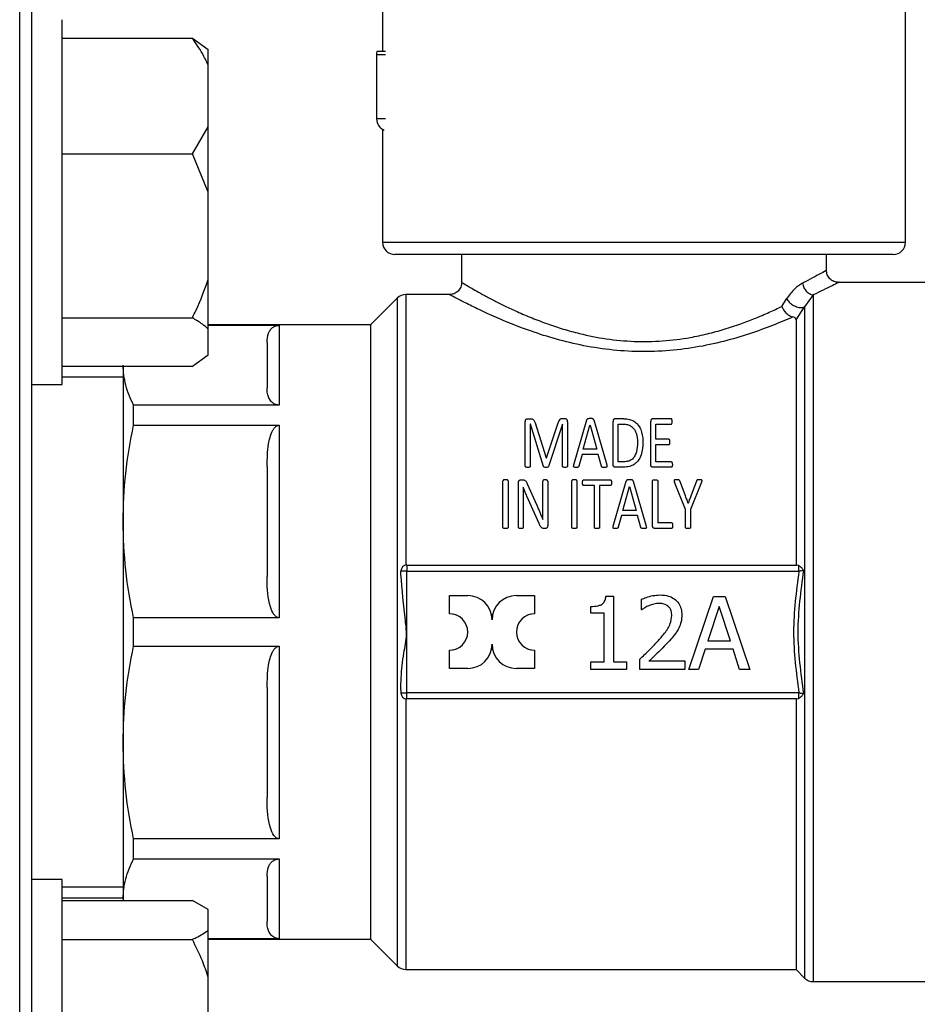
# Model space of a CAD drawing. Units: millimetres. Extents: x 5 to 415, y 5 to 292.
# Drawn here: x 267 to 273, y 92 to 99 of the extents above; entities that cross this region are included whole.
import ezdxf

# ---------------------------------------------------------------- set-up
doc = ezdxf.new("R2010")
doc.units = ezdxf.units.MM

msp = doc.modelspace()

# ---------------------------------------------------------------- linework, layer by layer
at = {"color": 7, "linetype": 'Continuous', "lineweight": 25}
for p, q in [((269.37035, 101.85508), (269.37035, 98.86611)), ((272.95368, 97.55778), (272.95368, 101.84238)), ((266.88285, 89.05361), (266.88285, 100.72028)), ((266.96618, 98.95281), (266.96618, 100.63694)), ((267.17451, 96.58322), (267.17451, 99.08322)), ((266.96618, 89.22028), (266.96618, 98.95281)), ((267.17451, 98.9567), (268.06618, 98.9567)), ((268.06618, 98.9567), (268.17451, 98.87955)), ((268.17451, 98.77181), (268.17451, 98.87955)), ((269.32868, 98.84528), (269.32868, 98.40363)), ((268.17451, 98.34888), (268.17451, 98.77181)), ((268.06618, 98.16399), (268.17451, 98.34888)), ((268.17451, 97.90195), (268.17451, 98.34888)), ((269.37035, 98.33146), (269.37035, 97.55778)), ((267.17451, 98.16399), (268.06618, 98.16399)), ((268.17451, 97.90195), (268.06618, 98.16399)), ((268.17451, 97.30255), (268.17451, 97.90195)), ((272.87035, 97.47444), (269.45373, 97.47444)), ((269.91201, 97.47444), (269.91201, 97.28253)), ((272.41201, 97.36611), (272.41201, 97.47444)), ((268.17451, 96.96336), (268.17451, 97.30255)), ((273.11618, 97.28278), (272.49527, 97.28278)), ((269.47094, 97.17503), (269.28701, 96.99111)), ((269.82895, 97.19944), (269.52986, 97.19944)), ((272.10622, 97.11777), (272.13858, 97.17034)), ((272.32153, 97.19678), (272.26261, 97.11498)), ((272.20368, 97.02599), (272.26261, 97.11498)), ((267.17451, 97.04051), (268.06618, 97.04051)), ((269.28701, 96.99111), (268.17451, 96.99111)), ((268.17451, 96.98886), (268.66201, 96.98886)), ((268.66201, 96.98886), (268.66201, 96.44205)), ((269.28701, 96.99111), (269.28701, 94.88694)), ((272.20368, 97.02599), (272.20368, 95.34528)), ((268.17451, 96.78689), (268.17451, 96.96336)), ((268.06618, 96.70974), (268.17451, 96.78689)), ((267.17451, 96.70974), (268.06618, 96.70974)), ((267.59118, 96.70974), (267.59118, 95.64434)), ((267.59118, 96.63319), (267.17451, 96.63319)), ((266.96618, 96.58322), (267.17451, 96.58322)), ((267.66335, 96.30439), (267.66335, 96.44205)), ((268.66201, 96.44205), (267.66335, 96.44205)), ((267.66335, 96.30439), (268.66201, 96.30439)), ((268.66201, 96.30439), (268.66201, 94.98428)), ((270.3484, 96.02306), (270.3484, 96.32823)), ((270.3628, 96.34826), (270.38408, 96.34826)), ((270.38283, 96.31226), (270.38252, 96.31226)), ((270.38252, 96.31226), (270.38252, 96.02306)), ((270.47328, 96.02181), (270.38283, 96.31226)), ((270.41476, 96.32134), (270.49175, 96.08097)), ((270.49269, 96.08097), (270.57281, 96.32072)), ((270.60224, 96.31226), (270.50771, 96.02181)), ((270.62195, 96.34826), (270.59942, 96.34826)), ((270.60255, 96.31226), (270.60224, 96.31226)), ((270.60255, 96.02306), (270.60255, 96.31226)), ((270.63698, 96.32823), (270.63698, 96.02306)), ((270.68111, 96.03245), (270.77, 96.34075)), ((270.7459, 96.13887), (270.79159, 96.30413)), ((270.79159, 96.30413), (270.79191, 96.30413)), ((270.79191, 96.30413), (270.83823, 96.13887)), ((270.81695, 96.34043), (270.90615, 96.03214)), ((270.95028, 96.03433), (270.95028, 96.33042)), ((271.02352, 96.34826), (270.96342, 96.34826)), ((270.98533, 96.31164), (271.02133, 96.31164)), ((270.98533, 96.05342), (270.98533, 96.31164)), ((271.2085, 96.03433), (271.2085, 96.33042)), ((271.34746, 96.34826), (271.22164, 96.34826)), ((271.24355, 96.31164), (271.34746, 96.31164)), ((271.24355, 96.20741), (271.24355, 96.31164)), ((271.33275, 96.20741), (271.24355, 96.20741)), ((271.24355, 96.17205), (271.33275, 96.17205)), ((271.24355, 96.05311), (271.24355, 96.17205)), ((270.73713, 96.10381), (270.71522, 96.024)), ((270.84731, 96.10381), (270.73713, 96.10381)), ((270.83823, 96.13887), (270.7459, 96.13887)), ((270.87015, 96.02275), (270.84731, 96.10381)), ((270.49175, 96.08097), (270.49269, 96.08097)), ((271.02164, 96.05342), (270.98533, 96.05342)), ((271.34903, 96.05311), (271.24355, 96.05311)), ((271.01945, 96.01649), (270.96342, 96.01649)), ((271.34903, 96.01649), (271.22164, 96.01649)), ((270.19534, 95.60392), (270.19534, 95.92254)), ((270.2304, 95.92254), (270.2304, 95.60392)), ((270.30113, 95.60392), (270.30113, 95.91033)), ((270.31553, 95.92911), (270.33212, 95.92911)), ((270.36185, 95.90219), (270.42633, 95.75666)), ((270.46827, 95.74163), (270.46827, 95.9216)), ((270.50176, 95.9216), (270.50176, 95.6155)), ((270.66702, 95.60392), (270.66702, 95.92254)), ((270.70207, 95.92254), (270.70207, 95.60392)), ((270.74746, 95.92911), (270.93212, 95.92911)), ((270.82226, 95.89187), (270.74746, 95.89187)), ((270.82226, 95.60392), (270.82226, 95.89187)), ((270.93212, 95.89187), (270.85731, 95.89187)), ((270.85731, 95.89187), (270.85731, 95.60392)), ((270.95121, 95.61331), (271.0401, 95.9216)), ((271.016, 95.71972), (271.0617, 95.88498)), ((271.0617, 95.88498), (271.06201, 95.88498)), ((271.06201, 95.88498), (271.10833, 95.71972)), ((271.08705, 95.92129), (271.17625, 95.61299)), ((271.22038, 95.61518), (271.22038, 95.92254)), ((271.25544, 95.92254), (271.25544, 95.63553)), ((271.44605, 95.7263), (271.37093, 95.91346)), ((271.44386, 95.82645), (271.40692, 95.92191)), ((271.55653, 95.91346), (271.48141, 95.7263)), ((271.52179, 95.9216), (271.48486, 95.82583)), ((270.334, 95.88029), (270.33368, 95.88029)), ((270.44323, 95.62958), (270.35966, 95.81831)), ((270.33462, 95.80423), (270.33462, 95.60392)), ((271.46483, 95.76824), (271.46451, 95.76824)), ((271.00724, 95.68467), (270.98533, 95.60486)), ((271.11741, 95.68467), (271.00724, 95.68467)), ((271.10833, 95.71972), (271.016, 95.71972)), ((271.14026, 95.6036), (271.11741, 95.68467)), ((271.44605, 95.60392), (271.44605, 95.7263)), ((271.48141, 95.7263), (271.48141, 95.60392)), ((267.59118, 95.64434), (267.59118, 94.12955)), ((270.46858, 95.65744), (270.46889, 95.65744)), ((271.35058, 95.63553), (271.25544, 95.63553)), ((270.48674, 95.59672), (270.47547, 95.59672)), ((271.35058, 95.59734), (271.23353, 95.59734)), ((269.53701, 95.34528), (269.53701, 95.30361)), ((269.53701, 95.34528), (272.20781, 95.34528)), ((272.22301, 95.34201), (272.20781, 95.34528)), ((269.49535, 95.28243), (269.49535, 95.30361)), ((269.53701, 95.30361), (269.49535, 95.30361)), ((269.53701, 95.30361), (272.22301, 95.30361)), ((269.53701, 94.47028), (269.53701, 95.30361)), ((269.82868, 95.01194), (269.82868, 95.13694)), ((269.82868, 95.13694), (269.95368, 95.13694)), ((270.28701, 95.13694), (270.41201, 95.13694)), ((270.41201, 95.13694), (270.41201, 95.01194)), ((270.90045, 95.132), (270.95232, 95.132)), ((270.95232, 95.132), (270.95232, 94.68143)), ((271.14357, 95.03961), (271.14357, 95.11093)), ((271.46853, 94.63037), (271.63708, 95.13037)), ((271.63708, 95.13037), (271.71893, 95.13037)), ((271.71893, 95.13037), (271.88749, 94.63037)), ((270.79713, 95.01652), (270.79713, 95.0623)), ((270.88789, 95.01652), (270.79713, 95.01652)), ((270.88789, 94.68143), (270.88789, 95.01652)), ((271.14721, 95.03961), (271.14357, 95.03961)), ((271.67639, 95.0623), (271.5994, 94.82689)), ((271.75378, 94.82689), (271.67639, 95.0623)), ((268.66201, 94.98428), (267.66335, 94.98428)), ((267.66335, 94.7896), (267.66335, 94.98428)), ((269.28701, 94.88694), (269.28701, 92.78278)), ((271.5994, 94.82689), (271.75378, 94.82689)), ((267.66335, 94.7896), (268.66201, 94.7896)), ((268.66201, 94.7896), (268.66201, 93.4695)), ((269.82868, 94.63694), (269.82868, 94.76194)), ((270.41201, 94.76194), (270.41201, 94.63694)), ((271.58117, 94.77016), (271.53579, 94.63037)), ((271.77201, 94.77016), (271.58117, 94.77016)), ((271.81739, 94.63037), (271.77201, 94.77016)), ((270.79713, 94.63037), (270.79713, 94.68143)), ((270.79713, 94.68143), (270.88789, 94.68143)), ((270.95232, 94.68143), (271.04105, 94.68143)), ((271.04105, 94.68143), (271.04105, 94.63037)), ((271.13303, 94.63037), (271.13303, 94.70128)), ((271.19584, 94.68832), (271.44138, 94.68832)), ((271.44138, 94.68832), (271.44138, 94.63037)), ((269.95368, 94.63694), (269.82868, 94.63694)), ((270.41201, 94.63694), (270.28701, 94.63694)), ((271.04105, 94.63037), (270.79713, 94.63037)), ((271.44138, 94.63037), (271.13303, 94.63037)), ((271.53579, 94.63037), (271.46853, 94.63037)), ((271.88749, 94.63037), (271.81739, 94.63037)), ((269.49535, 94.49145), (269.49535, 94.47028)), ((269.49535, 94.47028), (269.53701, 94.47028)), ((272.22301, 94.47028), (269.53701, 94.47028)), ((269.53701, 94.42861), (269.53701, 94.47028)), ((272.20781, 94.42861), (269.53701, 94.42861)), ((272.20368, 94.42861), (272.20368, 92.57444)), ((272.20781, 94.42861), (272.22301, 94.43187)), ((267.59118, 94.12955), (267.59118, 93.05843)), ((268.66201, 93.4695), (267.66335, 93.4695)), ((267.66335, 93.33183), (267.66335, 93.4695)), ((267.66335, 93.33183), (268.66201, 93.33183)), ((268.66201, 93.33183), (268.66201, 92.78503)), ((267.17451, 93.19066), (266.96618, 93.19066)), ((267.17451, 90.69066), (267.17451, 93.19066)), ((267.17451, 93.14069), (267.59118, 93.14069)), ((267.17451, 93.06414), (267.59118, 93.06414)), ((267.59118, 93.05843), (267.59118, 93.04697)), ((267.17451, 93.04697), (268.06618, 93.04697)), ((268.17451, 92.98477), (268.06618, 93.04697)), ((268.17451, 92.84248), (268.17451, 92.98477)), ((268.17451, 92.52224), (268.17451, 92.84248)), ((268.66201, 92.78503), (268.17451, 92.78503)), ((268.17451, 92.78278), (269.28701, 92.78278)), ((269.28701, 92.78278), (269.47094, 92.59885)), ((267.17451, 92.78027), (268.06618, 92.78027)), ((268.17451, 91.93199), (268.17451, 92.52224)), ((269.52986, 92.57444), (272.20368, 92.57444)), ((272.20368, 92.57444), (272.26261, 92.51552)), ((272.32153, 92.49111), (273.11618, 92.49111))]:
    msp.add_line(p, q, dxfattribs=at)
at = {"color": 8, "linetype": 'Continuous', "lineweight": 25}
for p, q in [((269.32868, 98.84528), (269.39051, 98.84528)), ((269.39051, 98.40363), (269.32868, 98.40363)), ((269.3704, 97.55778), (272.95368, 97.55778)), ((269.47094, 97.17503), (269.47094, 92.59885)), ((269.52986, 97.19944), (269.52986, 95.34466)), ((272.32153, 97.19678), (272.32153, 92.49111)), ((272.26261, 97.11498), (272.26261, 92.51552)), ((269.52986, 94.42923), (269.52986, 92.57444))]:
    msp.add_line(p, q, dxfattribs=at)
at = {"color": 7, "linetype": 'Continuous', "lineweight": 25}
for centre, radius, start, end in [((269.41201, 98.84528), 0.08333, 165.522488, 180), ((269.41201, 98.40363), 0.08333, 180, 247.545892), ((269.45368, 97.55778), 0.08333, 180, 270), ((272.87035, 97.55778), 0.08333, 270, 0), ((269.52986, 97.11611), 0.08333, 90, 135), ((269.53701, 95.30361), 0.04167, 90, 180), ((269.95368, 94.97028), 0.16667, 360, 90), ((270.28701, 94.97028), 0.16667, 90, 180), ((269.82868, 94.88694), 0.125, 270, 90), ((270.41201, 94.88694), 0.125, 90, 270), ((269.95368, 94.80361), 0.16667, 270, 360), ((270.28701, 94.80361), 0.16667, 180, 270), ((269.53701, 94.47028), 0.04167, 180, 270), ((269.52986, 92.65778), 0.08333, 225, 270), ((272.32153, 92.57444), 0.08333, 225, 270)]:
    msp.add_arc(centre, radius, start, end, dxfattribs=at)
for points, knots in [([(268.17451, 98.77181), (268.16198, 98.79851), (268.13224, 98.86186), (268.09039, 98.92194), (268.06618, 98.9567)], [0, 0, 0, 0, 0.42144218, 1, 1, 1, 1]), ([(269.39019, 98.86611), (269.38855, 98.86611), (269.37796, 98.86611), (269.36073, 98.86611), (269.34234, 98.86611), (269.33271, 98.86611), (269.33172, 98.86611), (269.33133, 98.86611)], [0, 0, 0, 0, 0.0476189, 0.30798918, 0.56835945, 0.82872973, 1, 1, 1, 1]), ([(268.06618, 97.04051), (268.07503, 97.05798), (268.11784, 97.14252), (268.14944, 97.23175), (268.17451, 97.30255)], [0, 0, 0, 0, 0.206692, 1, 1, 1, 1]), ([(272.41201, 97.36611), (272.40453, 97.36154), (272.38955, 97.35239), (272.29593, 97.30223), (272.24906, 97.27712)], [0, 0, 0, 0, 0.4993994, 1, 1, 1, 1]), ([(272.49528, 97.28273), (272.48433, 97.28406), (272.46244, 97.2867), (272.43911, 97.30292), (272.4253, 97.31986), (272.4148, 97.33937), (272.41309, 97.35589), (272.41195, 97.36689)], [0, 0, 0, 0, 0.24963074, 0.49924691, 0.62443607, 0.74994568, 1, 1, 1, 1]), ([(269.91207, 97.28335), (269.91092, 97.27229), (269.90918, 97.25567), (269.89856, 97.23608), (269.88459, 97.21911), (269.86101, 97.20295), (269.83897, 97.20048), (269.82795, 97.19924)], [0, 0, 0, 0, 0.2500665, 0.3755558, 0.500722, 0.7503444, 1, 1, 1, 1]), ([(272.24906, 97.27712), (272.23029, 97.26605), (272.19261, 97.24382), (272.15663, 97.19489), (272.13858, 97.17034)], [0, 0, 0, 0, 0.4981913, 1, 1, 1, 1]), ([(272.24906, 97.27712), (272.25113, 97.26739), (272.25527, 97.24794), (272.27242, 97.22266), (272.29525, 97.20378), (272.31277, 97.19912), (272.32153, 97.19678)], [0, 0, 0, 0, 0.2503248, 0.500095, 0.7500489, 1, 1, 1, 1]), ([(272.13858, 97.17034), (272.1439, 97.1629), (272.15455, 97.14801), (272.17939, 97.1286), (272.20842, 97.11425), (272.23957, 97.1075), (272.25493, 97.11248), (272.26261, 97.11498)], [0, 0, 0, 0, 0.1868068, 0.3736869, 0.5604102, 0.7802857, 1, 1, 1, 1]), ([(272.10622, 97.11777), (272.11006, 97.10965), (272.11775, 97.09341), (272.13679, 97.07142), (272.15918, 97.05404), (272.17478, 97.04858), (272.1823, 97.04595)], [0, 0, 0, 0, 0.2504398, 0.5008432, 0.7593366, 1, 1, 1, 1]), ([(268.17451, 96.96336), (268.16198, 96.9745), (268.13224, 97.00094), (268.09039, 97.02601), (268.06618, 97.04051)], [0, 0, 0, 0, 0.42144218, 1, 1, 1, 1]), ([(272.20368, 97.02599), (272.20313, 97.02935), (272.20222, 97.03493), (272.19448, 97.04192), (272.18619, 97.04464), (272.18228, 97.04592)], [0, 0, 0, 0, 0.444832, 0.7385964, 1, 1, 1, 1]), ([(268.57868, 96.87168), (268.57964, 96.89306), (268.58088, 96.92082), (268.59801, 96.9546), (268.61084, 96.96971), (268.62652, 96.98027), (268.63858, 96.98547), (268.65119, 96.98839), (268.65854, 96.98871), (268.66201, 96.98886)], [0, 0, 0, 0, 0.500385, 0.65004, 0.8074322, 0.8706203, 0.9342174, 0.968902, 1, 1, 1, 1]), ([(267.66335, 96.44205), (267.64268, 96.48707), (267.60116, 96.57753), (267.59452, 96.66934), (267.59118, 96.71545)], [0, 0, 0, 0, 0.4977315, 1, 1, 1, 1]), ([(268.66201, 96.44205), (268.65842, 96.44221), (268.6504, 96.44257), (268.6371, 96.4459), (268.61667, 96.45542), (268.5836, 96.49029), (268.57907, 96.52729), (268.57872, 96.55621), (268.57868, 96.55922)], [0, 0, 0, 0, 0.0321801, 0.0720042, 0.1388367, 0.319252, 0.9289951, 1, 1, 1, 1]), ([(267.59118, 95.64434), (267.59446, 95.75461), (267.60104, 95.97626), (267.64251, 96.19465), (267.66335, 96.30439)], [0, 0, 0, 0, 0.4975395, 1, 1, 1, 1]), ([(268.57868, 96.02151), (268.57964, 96.07311), (268.58088, 96.14014), (268.59801, 96.22169), (268.61084, 96.25816), (268.62652, 96.28365), (268.63858, 96.2962), (268.65119, 96.30327), (268.65854, 96.30403), (268.66201, 96.30439)], [0, 0, 0, 0, 0.500385, 0.65004, 0.8074322, 0.8706203, 0.9342174, 0.968902, 1, 1, 1, 1]), ([(270.3484, 96.32823), (270.34853, 96.33153), (270.34874, 96.3365), (270.35165, 96.34284), (270.35542, 96.34608), (270.35932, 96.34797), (270.36167, 96.34817), (270.3628, 96.34826)], [0, 0, 0, 0, 0.3876761, 0.5847668, 0.7836754, 0.8966589, 1, 1, 1, 1]), ([(270.38408, 96.34826), (270.38773, 96.34806), (270.3939, 96.34773), (270.4016, 96.34436), (270.40782, 96.33871), (270.41191, 96.33072), (270.41385, 96.32434), (270.41476, 96.32134)], [0, 0, 0, 0, 0.2130223, 0.3600584, 0.5068636, 0.768426, 1, 1, 1, 1]), ([(270.59942, 96.34826), (270.59705, 96.34813), (270.59269, 96.34788), (270.58657, 96.3453), (270.57969, 96.33897), (270.57581, 96.33016), (270.57358, 96.32313), (270.57281, 96.32072)], [0, 0, 0, 0, 0.14699021, 0.27000817, 0.42331894, 0.80136712, 1, 1, 1, 1]), ([(270.63698, 96.32823), (270.63665, 96.33248), (270.63617, 96.33857), (270.63172, 96.34486), (270.62787, 96.34732), (270.62467, 96.34816), (270.62267, 96.34823), (270.62195, 96.34826)], [0, 0, 0, 0, 0.4885408, 0.7001358, 0.8176451, 0.9351111, 1, 1, 1, 1]), ([(270.79285, 96.34982), (270.78807, 96.34992), (270.7819, 96.35005), (270.77525, 96.34791), (270.77243, 96.34594), (270.77099, 96.34343), (270.77031, 96.34159), (270.77, 96.34075)], [0, 0, 0, 0, 0.4920658, 0.6368896, 0.7424548, 0.881461, 1, 1, 1, 1]), ([(270.81695, 96.34043), (270.81647, 96.34197), (270.81569, 96.34447), (270.81267, 96.3472), (270.80863, 96.34899), (270.80182, 96.34979), (270.7963, 96.34981), (270.79285, 96.34982)], [0, 0, 0, 0, 0.1985111, 0.3240393, 0.449367, 0.6549176, 1, 1, 1, 1]), ([(270.96342, 96.34826), (270.96233, 96.34816), (270.96013, 96.34797), (270.95649, 96.34618), (270.95283, 96.3431), (270.95056, 96.33735), (270.95039, 96.33305), (270.95028, 96.33042)], [0, 0, 0, 0, 0.1125036, 0.2242829, 0.4342246, 0.6541133, 1, 1, 1, 1]), ([(271.02133, 96.31164), (271.03097, 96.31119), (271.04839, 96.31039), (271.07286, 96.29972), (271.09448, 96.27987), (271.11403, 96.2412), (271.1159, 96.20721), (271.1171, 96.1855)], [0, 0, 0, 0, 0.13989297, 0.25262577, 0.39858941, 0.61593126, 1, 1, 1, 1]), ([(271.02352, 96.34826), (271.03667, 96.3476), (271.06097, 96.34639), (271.0927, 96.33302), (271.12078, 96.30982), (271.14705, 96.2649), (271.15403, 96.22043), (271.15432, 96.19067), (271.15435, 96.18738)], [0, 0, 0, 0, 0.1459002, 0.2696837, 0.3929081, 0.5971085, 0.9555279, 1, 1, 1, 1]), ([(271.22164, 96.34826), (271.22054, 96.34816), (271.21835, 96.34797), (271.21471, 96.34618), (271.21105, 96.3431), (271.20878, 96.33735), (271.2086, 96.33305), (271.2085, 96.33042)], [0, 0, 0, 0, 0.1125036, 0.2242829, 0.4342246, 0.6541133, 1, 1, 1, 1]), ([(271.35435, 96.32948), (271.35428, 96.33263), (271.35418, 96.33744), (271.35305, 96.34304), (271.35193, 96.34596), (271.35049, 96.34738), (271.34905, 96.34811), (271.34797, 96.34821), (271.34746, 96.34826)], [0, 0, 0, 0, 0.4491477, 0.6859709, 0.8147877, 0.8791729, 0.9435623, 1, 1, 1, 1]), ([(271.34746, 96.31164), (271.3479, 96.31168), (271.34876, 96.31175), (271.3501, 96.31241), (271.35158, 96.31369), (271.35382, 96.31828), (271.35425, 96.32378), (271.35433, 96.32835), (271.35435, 96.32948)], [0, 0, 0, 0, 0.0509525, 0.1016183, 0.1821038, 0.3076589, 0.8292969, 1, 1, 1, 1]), ([(271.15435, 96.18738), (271.1529, 96.15806), (271.15072, 96.11384), (271.12495, 96.06147), (271.09581, 96.0341), (271.06022, 96.01861), (271.03364, 96.01723), (271.01945, 96.01649)], [0, 0, 0, 0, 0.3818969, 0.5760566, 0.7104668, 0.8454286, 1, 1, 1, 1]), ([(271.1171, 96.1855), (271.11635, 96.16435), (271.11524, 96.13313), (271.10093, 96.09452), (271.08439, 96.07285), (271.0635, 96.05955), (271.04209, 96.05409), (271.02797, 96.05363), (271.02164, 96.05342)], [0, 0, 0, 0, 0.365648, 0.539463, 0.682515, 0.7955148, 0.9084153, 1, 1, 1, 1]), ([(271.33964, 96.18895), (271.3396, 96.19135), (271.33954, 96.19495), (271.33888, 96.19971), (271.33818, 96.20287), (271.33695, 96.20526), (271.3355, 96.20657), (271.33411, 96.20729), (271.33319, 96.20737), (271.33275, 96.20741)], [0, 0, 0, 0, 0.3461901, 0.5192704, 0.693688, 0.8094706, 0.8898526, 0.948361, 1, 1, 1, 1]), ([(271.33275, 96.17205), (271.33333, 96.1721), (271.33447, 96.1722), (271.33605, 96.17291), (271.33756, 96.17447), (271.33941, 96.17988), (271.33954, 96.18491), (271.33964, 96.18895)], [0, 0, 0, 0, 0.073561, 0.1469366, 0.2235435, 0.3759247, 1, 1, 1, 1]), ([(270.36499, 96.01493), (270.36238, 96.015), (270.35832, 96.01512), (270.35363, 96.0163), (270.35105, 96.01734), (270.34957, 96.0185), (270.34858, 96.02042), (270.34847, 96.02199), (270.3484, 96.02306)], [0, 0, 0, 0, 0.3605435, 0.5612496, 0.6724488, 0.7515919, 0.8312157, 1, 1, 1, 1]), ([(270.38252, 96.02306), (270.38242, 96.02203), (270.38227, 96.02041), (270.38105, 96.01843), (270.37869, 96.01678), (270.37325, 96.01521), (270.3683, 96.01504), (270.36499, 96.01493)], [0, 0, 0, 0, 0.1574787, 0.247009, 0.3367173, 0.5571098, 1, 1, 1, 1]), ([(270.4905, 96.01493), (270.48645, 96.01499), (270.4811, 96.01508), (270.47577, 96.01778), (270.47391, 96.01977), (270.47349, 96.02114), (270.47328, 96.02181)], [0, 0, 0, 0, 0.5795552, 0.7639959, 0.8849134, 1, 1, 1, 1]), ([(270.50771, 96.02181), (270.50726, 96.0207), (270.50653, 96.01888), (270.50346, 96.01666), (270.49809, 96.01526), (270.49344, 96.01506), (270.4905, 96.01493)], [0, 0, 0, 0, 0.1943611, 0.3170321, 0.5681866, 1, 1, 1, 1]), ([(270.61976, 96.01493), (270.61665, 96.01506), (270.61191, 96.01526), (270.6066, 96.0167), (270.60406, 96.01835), (270.60279, 96.02042), (270.60264, 96.02207), (270.60255, 96.02306)], [0, 0, 0, 0, 0.4233595, 0.64442511, 0.74461424, 0.84563515, 1, 1, 1, 1]), ([(270.63698, 96.02306), (270.6369, 96.02224), (270.63675, 96.02074), (270.63557, 96.01874), (270.63312, 96.01688), (270.62773, 96.01524), (270.62292, 96.01505), (270.61976, 96.01493)], [0, 0, 0, 0, 0.1290951, 0.2354152, 0.3421497, 0.5677303, 1, 1, 1, 1]), ([(270.69582, 96.01493), (270.69189, 96.01487), (270.68716, 96.01481), (270.68225, 96.01671), (270.6807, 96.018), (270.67962, 96.01992), (270.67897, 96.02488), (270.68017, 96.02914), (270.68111, 96.03245)], [0, 0, 0, 0, 0.3525112, 0.4239776, 0.4843051, 0.5445906, 0.6447768, 1, 1, 1, 1]), ([(270.71522, 96.024), (270.71488, 96.02274), (270.71429, 96.02059), (270.7122, 96.018), (270.70921, 96.01615), (270.70359, 96.01498), (270.69895, 96.01495), (270.69582, 96.01493)], [0, 0, 0, 0, 0.1798226, 0.3069224, 0.4332964, 0.6181734, 1, 1, 1, 1]), ([(270.89081, 96.01493), (270.88727, 96.01499), (270.88186, 96.01508), (270.87573, 96.01604), (270.87297, 96.01765), (270.87144, 96.01979), (270.87068, 96.02155), (270.87015, 96.02275)], [0, 0, 0, 0, 0.4299608, 0.6560692, 0.738822, 0.8217179, 1, 1, 1, 1]), ([(270.90615, 96.03214), (270.90705, 96.02894), (270.90817, 96.02493), (270.90773, 96.02013), (270.90677, 96.01808), (270.90504, 96.01653), (270.90021, 96.01478), (270.89523, 96.01495), (270.89128, 96.01493), (270.89081, 96.01493)], [0, 0, 0, 0, 0.3381879, 0.4242306, 0.4934304, 0.5631482, 0.6420205, 0.9579249, 1, 1, 1, 1]), ([(270.96342, 96.01649), (270.96223, 96.0166), (270.95986, 96.01683), (270.95632, 96.01873), (270.95304, 96.02153), (270.95058, 96.02707), (270.9504, 96.0314), (270.95028, 96.03433)], [0, 0, 0, 0, 0.13114799, 0.2615828, 0.451043, 0.62911704, 1, 1, 1, 1]), ([(271.22164, 96.01649), (271.22045, 96.0166), (271.21807, 96.01683), (271.21453, 96.01873), (271.21126, 96.02153), (271.20879, 96.02707), (271.20862, 96.0314), (271.2085, 96.03433)], [0, 0, 0, 0, 0.131148, 0.2615828, 0.451043, 0.629117, 1, 1, 1, 1]), ([(271.34903, 96.05311), (271.3495, 96.05307), (271.35043, 96.053), (271.35183, 96.05229), (271.35347, 96.05062), (271.35585, 96.04584), (271.35617, 96.04011), (271.35621, 96.03569), (271.35623, 96.03464)], [0, 0, 0, 0, 0.0578186, 0.1156367, 0.1954945, 0.3680453, 0.8500721, 1, 1, 1, 1]), ([(271.35623, 96.03464), (271.35619, 96.03217), (271.35611, 96.0272), (271.35483, 96.02155), (271.35265, 96.01832), (271.35141, 96.01712), (271.35008, 96.01656), (271.34934, 96.01651), (271.34903, 96.01649)], [0, 0, 0, 0, 0.3625243, 0.7288667, 0.8173864, 0.9066544, 0.9599479, 1, 1, 1, 1]), ([(270.21287, 95.93068), (270.20911, 95.93051), (270.20393, 95.93029), (270.19827, 95.92824), (270.19628, 95.92622), (270.19547, 95.92437), (270.19538, 95.92311), (270.19534, 95.92254)], [0, 0, 0, 0, 0.511338, 0.7036977, 0.808404, 0.9127203, 1, 1, 1, 1]), ([(270.2304, 95.92254), (270.2303, 95.92354), (270.23016, 95.92514), (270.22899, 95.9271), (270.22676, 95.92873), (270.22131, 95.93033), (270.21633, 95.93054), (270.21287, 95.93068)], [0, 0, 0, 0, 0.1506313, 0.2391567, 0.3279196, 0.5329166, 1, 1, 1, 1]), ([(270.30113, 95.91033), (270.30127, 95.91335), (270.30149, 95.91803), (270.30442, 95.92389), (270.30819, 95.92703), (270.31205, 95.92886), (270.31448, 95.92904), (270.31553, 95.92911)], [0, 0, 0, 0, 0.3537532, 0.5479, 0.7429636, 0.8896785, 1, 1, 1, 1]), ([(270.33212, 95.92911), (270.33587, 95.92896), (270.34185, 95.92871), (270.34959, 95.92411), (270.35612, 95.91534), (270.35956, 95.90745), (270.36185, 95.90219)], [0, 0, 0, 0, 0.2405508, 0.3830628, 0.5892986, 1, 1, 1, 1]), ([(270.48517, 95.93005), (270.48139, 95.92997), (270.47646, 95.92986), (270.4713, 95.92764), (270.46941, 95.92589), (270.46845, 95.92386), (270.46833, 95.92239), (270.46827, 95.9216)], [0, 0, 0, 0, 0.5119927, 0.6682322, 0.7735213, 0.8790999, 1, 1, 1, 1]), ([(270.50176, 95.9216), (270.50168, 95.92243), (270.50151, 95.92408), (270.50009, 95.92625), (270.49782, 95.92812), (270.49278, 95.92983), (270.48836, 95.92996), (270.48517, 95.93005)], [0, 0, 0, 0, 0.12863204, 0.25754833, 0.38411804, 0.55490358, 1, 1, 1, 1]), ([(270.68454, 95.93068), (270.68078, 95.93051), (270.6756, 95.93029), (270.66994, 95.92824), (270.66795, 95.92622), (270.66715, 95.92437), (270.66706, 95.92311), (270.66702, 95.92254)], [0, 0, 0, 0, 0.511338, 0.7036977, 0.808404, 0.9127203, 1, 1, 1, 1]), ([(270.70207, 95.92254), (270.70198, 95.92354), (270.70183, 95.92514), (270.70067, 95.9271), (270.69843, 95.92873), (270.69298, 95.93033), (270.688, 95.93054), (270.68454, 95.93068)], [0, 0, 0, 0, 0.1506313, 0.2391567, 0.3279196, 0.5329166, 1, 1, 1, 1]), ([(270.74057, 95.91033), (270.74067, 95.91302), (270.74088, 95.91842), (270.74162, 95.92451), (270.74382, 95.92778), (270.74526, 95.9287), (270.74655, 95.92908), (270.74728, 95.92911), (270.74746, 95.92911)], [0, 0, 0, 0, 0.3793405, 0.7605481, 0.8339151, 0.9080168, 0.9778513, 1, 1, 1, 1]), ([(270.74746, 95.89187), (270.74692, 95.89192), (270.74584, 95.89202), (270.74434, 95.8928), (270.74292, 95.89425), (270.74097, 95.89924), (270.74062, 95.90481), (270.74058, 95.90947), (270.74057, 95.91033)], [0, 0, 0, 0, 0.0685227, 0.136784, 0.216015, 0.3367665, 0.8769137, 1, 1, 1, 1]), ([(270.93212, 95.92911), (270.93266, 95.92906), (270.93374, 95.92895), (270.93524, 95.92818), (270.93674, 95.92663), (270.93923, 95.92077), (270.93911, 95.91505), (270.939, 95.91033)], [0, 0, 0, 0, 0.0674262, 0.1345792, 0.2119, 0.3498431, 1, 1, 1, 1]), ([(270.939, 95.91033), (270.93899, 95.90733), (270.93896, 95.90268), (270.9381, 95.89725), (270.93677, 95.89445), (270.93541, 95.89289), (270.93377, 95.89201), (270.93261, 95.89191), (270.93212, 95.89187)], [0, 0, 0, 0, 0.4251385, 0.6606539, 0.7673512, 0.8522381, 0.9377229, 1, 1, 1, 1]), ([(271.06295, 95.93068), (271.0582, 95.93078), (271.05198, 95.93091), (271.04515, 95.92871), (271.0422, 95.92645), (271.04094, 95.92392), (271.04031, 95.92219), (271.0401, 95.9216)], [0, 0, 0, 0, 0.5109203, 0.6704138, 0.7778711, 0.9242696, 1, 1, 1, 1]), ([(271.08705, 95.92129), (271.08662, 95.92268), (271.08588, 95.92508), (271.08321, 95.92775), (271.07939, 95.92967), (271.07245, 95.93069), (271.06669, 95.93068), (271.06295, 95.93068)], [0, 0, 0, 0, 0.1648125, 0.2839373, 0.4026309, 0.6125683, 1, 1, 1, 1]), ([(271.22038, 95.92254), (271.22047, 95.92354), (271.22062, 95.92514), (271.22179, 95.9271), (271.22402, 95.92873), (271.22947, 95.93033), (271.23445, 95.93054), (271.23791, 95.93068)], [0, 0, 0, 0, 0.1506313, 0.2391567, 0.3279196, 0.5329166, 1, 1, 1, 1]), ([(271.23791, 95.93068), (271.24102, 95.93056), (271.24579, 95.93039), (271.25113, 95.92899), (271.25377, 95.92741), (271.25506, 95.92546), (271.25542, 95.92374), (271.25543, 95.92269), (271.25544, 95.92254)], [0, 0, 0, 0, 0.4198656, 0.643353, 0.741822, 0.8413409, 0.9765406, 1, 1, 1, 1]), ([(271.38564, 95.93068), (271.3824, 95.93064), (271.37752, 95.93059), (271.37187, 95.9299), (271.36943, 95.92833), (271.3684, 95.92663), (271.36788, 95.92338), (271.36905, 95.91887), (271.37031, 95.91525), (271.37093, 95.91346)], [0, 0, 0, 0, 0.2896976, 0.4357917, 0.4924887, 0.5495244, 0.6228064, 0.8138768, 1, 1, 1, 1]), ([(271.40692, 95.92191), (271.40625, 95.92376), (271.40531, 95.92636), (271.40197, 95.92885), (271.39568, 95.93059), (271.39002, 95.93064), (271.38564, 95.93068)], [0, 0, 0, 0, 0.2454947, 0.345135, 0.4926613, 1, 1, 1, 1]), ([(271.54088, 95.93068), (271.5385, 95.93062), (271.5337, 95.93052), (271.52785, 95.92981), (271.52446, 95.92755), (271.5227, 95.92505), (271.52215, 95.92295), (271.52179, 95.9216)], [0, 0, 0, 0, 0.2975449, 0.5976113, 0.7036092, 0.8094336, 1, 1, 1, 1]), ([(271.55653, 95.91346), (271.55739, 95.9158), (271.55856, 95.91898), (271.55954, 95.92313), (271.55957, 95.92545), (271.55878, 95.92724), (271.55742, 95.92852), (271.55407, 95.93), (271.54831, 95.93055), (271.54345, 95.93063), (271.54088, 95.93068)], [0, 0, 0, 0, 0.23771278, 0.32345595, 0.41011749, 0.45794183, 0.50595318, 0.5776424, 0.77665203, 1, 1, 1, 1]), ([(270.33368, 95.88029), (270.33379, 95.87399), (270.33405, 95.85826), (270.33452, 95.83293), (270.33459, 95.8138), (270.33462, 95.80423)], [0, 0, 0, 0, 0.2499458, 0.6249305, 1, 1, 1, 1]), ([(270.35966, 95.81831), (270.35739, 95.82346), (270.35172, 95.83632), (270.34316, 95.857), (270.33705, 95.87252), (270.334, 95.88029)], [0, 0, 0, 0, 0.2498576, 0.6248491, 1, 1, 1, 1]), ([(271.46451, 95.76824), (271.46109, 95.77798), (271.45595, 95.79261), (271.44917, 95.81201), (271.44563, 95.82164), (271.44386, 95.82645)], [0, 0, 0, 0, 0.4999553, 0.7499622, 1, 1, 1, 1]), ([(271.48486, 95.82583), (271.48136, 95.81632), (271.47612, 95.80205), (271.46961, 95.78277), (271.46642, 95.77308), (271.46483, 95.76824)], [0, 0, 0, 0, 0.4998434, 0.7499108, 1, 1, 1, 1]), ([(270.42633, 95.75666), (270.43348, 95.74027), (270.4442, 95.71568), (270.45803, 95.68243), (270.46506, 95.66577), (270.46858, 95.65744)], [0, 0, 0, 0, 0.4998684, 0.7499191, 1, 1, 1, 1]), ([(270.46889, 95.65744), (270.46871, 95.66449), (270.46825, 95.68213), (270.46828, 95.71023), (270.46827, 95.73116), (270.46827, 95.74163)], [0, 0, 0, 0, 0.2498784, 0.6248903, 1, 1, 1, 1]), ([(267.66335, 94.98428), (267.64268, 95.09298), (267.60116, 95.31136), (267.59452, 95.53301), (267.59118, 95.64434)], [0, 0, 0, 0, 0.4977315, 1, 1, 1, 1]), ([(270.47547, 95.59672), (270.47241, 95.59689), (270.46707, 95.59718), (270.45951, 95.6014), (270.45089, 95.61198), (270.44644, 95.6222), (270.44323, 95.62958)], [0, 0, 0, 0, 0.1785965, 0.3125159, 0.5033525, 1, 1, 1, 1]), ([(270.50176, 95.6155), (270.50157, 95.61272), (270.50124, 95.60793), (270.49821, 95.60231), (270.49465, 95.59875), (270.4907, 95.59704), (270.48797, 95.59682), (270.48674, 95.59672)], [0, 0, 0, 0, 0.3139726, 0.5432335, 0.7037631, 0.865578, 1, 1, 1, 1]), ([(271.23353, 95.59734), (271.23226, 95.59747), (271.22973, 95.59773), (271.22623, 95.59974), (271.22306, 95.60253), (271.22068, 95.60795), (271.2205, 95.61229), (271.22038, 95.61518)], [0, 0, 0, 0, 0.1476201, 0.294523, 0.4688243, 0.6453386, 1, 1, 1, 1]), ([(271.35058, 95.63553), (271.35117, 95.63548), (271.35233, 95.63539), (271.35401, 95.63447), (271.35567, 95.63259), (271.35807, 95.62661), (271.35791, 95.62092), (271.35778, 95.61644)], [0, 0, 0, 0, 0.0740275, 0.1482998, 0.2411194, 0.4013664, 1, 1, 1, 1]), ([(271.35778, 95.61644), (271.35776, 95.61403), (271.35772, 95.60918), (271.35697, 95.60353), (271.35531, 95.59992), (271.35396, 95.59834), (271.35225, 95.59747), (271.35114, 95.59739), (271.35058, 95.59734)], [0, 0, 0, 0, 0.3263674, 0.6601071, 0.7580856, 0.8571587, 0.929113, 1, 1, 1, 1]), ([(270.21287, 95.59578), (270.20976, 95.59589), (270.20502, 95.59606), (270.19973, 95.59745), (270.19721, 95.59891), (270.19592, 95.60057), (270.19541, 95.60231), (270.19536, 95.60352), (270.19534, 95.60392)], [0, 0, 0, 0, 0.4267291, 0.6495059, 0.7455711, 0.8254301, 0.9425485, 1, 1, 1, 1]), ([(270.2304, 95.60392), (270.23031, 95.60298), (270.23017, 95.60144), (270.22913, 95.59951), (270.22707, 95.59788), (270.2216, 95.59614), (270.21655, 95.59593), (270.21287, 95.59578)], [0, 0, 0, 0, 0.1351638, 0.2206303, 0.3064423, 0.4955969, 1, 1, 1, 1]), ([(270.31772, 95.59578), (270.31429, 95.59592), (270.30948, 95.59611), (270.30409, 95.59792), (270.302, 95.60008), (270.30128, 95.60208), (270.30117, 95.60343), (270.30113, 95.60392)], [0, 0, 0, 0, 0.493248, 0.6902556, 0.7954534, 0.9262881, 1, 1, 1, 1]), ([(270.33462, 95.60392), (270.3345, 95.60307), (270.33427, 95.6015), (270.33298, 95.59937), (270.3309, 95.59783), (270.32623, 95.59624), (270.32169, 95.5958), (270.31815, 95.59578), (270.31772, 95.59578)], [0, 0, 0, 0, 0.1267077, 0.2371347, 0.3582605, 0.4948805, 0.938665, 1, 1, 1, 1]), ([(270.68454, 95.59578), (270.68143, 95.59589), (270.6767, 95.59606), (270.67141, 95.59745), (270.66889, 95.59891), (270.6676, 95.60057), (270.66708, 95.60231), (270.66703, 95.60352), (270.66702, 95.60392)], [0, 0, 0, 0, 0.42672907, 0.64950594, 0.74557106, 0.82543006, 0.94254846, 1, 1, 1, 1]), ([(270.70207, 95.60392), (270.70199, 95.60298), (270.70185, 95.60144), (270.7008, 95.59951), (270.69875, 95.59788), (270.69327, 95.59614), (270.68822, 95.59593), (270.68454, 95.59578)], [0, 0, 0, 0, 0.1351638, 0.2206303, 0.3064423, 0.4955969, 1, 1, 1, 1]), ([(270.83979, 95.59578), (270.83668, 95.59589), (270.83194, 95.59606), (270.82665, 95.59745), (270.82413, 95.59891), (270.82284, 95.60057), (270.82233, 95.60231), (270.82228, 95.60352), (270.82226, 95.60392)], [0, 0, 0, 0, 0.4267291, 0.6495059, 0.7455711, 0.8254301, 0.9425485, 1, 1, 1, 1]), ([(270.85731, 95.60392), (270.85723, 95.60298), (270.85709, 95.60144), (270.85604, 95.59951), (270.85399, 95.59788), (270.84852, 95.59614), (270.84346, 95.59593), (270.83979, 95.59578)], [0, 0, 0, 0, 0.1351638, 0.2206303, 0.3064423, 0.4955969, 1, 1, 1, 1]), ([(270.96592, 95.59578), (270.962, 95.59572), (270.95732, 95.59565), (270.9524, 95.59754), (270.95083, 95.59881), (270.94976, 95.60069), (270.94903, 95.60567), (270.95024, 95.60992), (270.95121, 95.61331)], [0, 0, 0, 0, 0.368756, 0.4412577, 0.5019583, 0.5627757, 0.6520599, 1, 1, 1, 1]), ([(270.98533, 95.60486), (270.98498, 95.6036), (270.98439, 95.60146), (270.98237, 95.59892), (270.97945, 95.59706), (270.97383, 95.59583), (270.96911, 95.5958), (270.96592, 95.59578)], [0, 0, 0, 0, 0.1686105, 0.2894999, 0.4094862, 0.600852, 1, 1, 1, 1]), ([(271.16091, 95.59578), (271.15737, 95.59584), (271.15199, 95.59594), (271.14591, 95.59688), (271.1431, 95.59847), (271.14155, 95.60064), (271.14077, 95.60242), (271.14026, 95.6036)], [0, 0, 0, 0, 0.43884005, 0.66573532, 0.74935765, 0.83334049, 1, 1, 1, 1]), ([(271.17625, 95.61299), (271.17729, 95.60948), (271.17853, 95.60527), (271.1776, 95.60028), (271.17647, 95.59846), (271.17451, 95.59706), (271.16932, 95.59562), (271.16461, 95.59571), (271.16091, 95.59578)], [0, 0, 0, 0, 0.3545737, 0.4252094, 0.4965456, 0.5585227, 0.6527806, 1, 1, 1, 1]), ([(271.46389, 95.59578), (271.46093, 95.59587), (271.4567, 95.59599), (271.45141, 95.59729), (271.44845, 95.59842), (271.44678, 95.6003), (271.44616, 95.60204), (271.44608, 95.60333), (271.44605, 95.60392)], [0, 0, 0, 0, 0.3988343, 0.570878, 0.7445588, 0.8157885, 0.9163084, 1, 1, 1, 1]), ([(271.48141, 95.60392), (271.48133, 95.60298), (271.48119, 95.60144), (271.48014, 95.59951), (271.47809, 95.59788), (271.47262, 95.59614), (271.46756, 95.59593), (271.46389, 95.59578)], [0, 0, 0, 0, 0.1351638, 0.2206303, 0.3064423, 0.4955969, 1, 1, 1, 1]), ([(269.49535, 94.49145), (269.49588, 94.51885), (269.49749, 94.60232), (269.51073, 94.72811), (269.53956, 94.8578), (269.5167, 95.03991), (269.50466, 95.17662), (269.49535, 95.28243)], [0, 0, 0, 0, 0.1041802, 0.3174477, 0.4786147, 0.5964865, 1, 1, 1, 1]), ([(272.22301, 95.34201), (272.22916, 95.33786), (272.24123, 95.32971), (272.25002, 95.31572), (272.25433, 95.30887)], [0, 0, 0, 0, 0.5098465, 1, 1, 1, 1]), ([(272.25433, 95.30887), (272.25217, 95.3085), (272.24781, 95.30775), (272.24002, 95.30644), (272.23169, 95.30504), (272.2259, 95.30409), (272.22301, 95.30361)], [0, 0, 0, 0, 0.2471019, 0.497367, 0.749024, 1, 1, 1, 1]), ([(268.66201, 94.98428), (268.65842, 94.98467), (268.6504, 94.98554), (268.6371, 94.99358), (268.61667, 95.01655), (268.5836, 95.10074), (268.57907, 95.19006), (268.57872, 95.25988), (268.57868, 95.26716)], [0, 0, 0, 0, 0.0321801, 0.0720042, 0.1388367, 0.319252, 0.9289951, 1, 1, 1, 1]), ([(270.79713, 95.0623), (270.81402, 95.06285), (270.83824, 95.06363), (270.86696, 95.07269), (270.88295, 95.0833), (270.89442, 95.10035), (270.899, 95.11745), (270.90016, 95.129), (270.90045, 95.132)], [0, 0, 0, 0, 0.35568824, 0.50988518, 0.63183926, 0.75410549, 0.93622792, 1, 1, 1, 1]), ([(271.14357, 95.11093), (271.15464, 95.11544), (271.18044, 95.12596), (271.22325, 95.1377), (271.25538, 95.13983), (271.27161, 95.14091)], [0, 0, 0, 0, 0.2713505, 0.6319002, 1, 1, 1, 1]), ([(271.26674, 95.08297), (271.26047, 95.08273), (271.24792, 95.08224), (271.22395, 95.07745), (271.20694, 95.07123), (271.19584, 95.06717)], [0, 0, 0, 0, 0.2574953, 0.5149134, 1, 1, 1, 1]), ([(271.32793, 95.06271), (271.32287, 95.06645), (271.31003, 95.07595), (271.28833, 95.08209), (271.27272, 95.08272), (271.26674, 95.08297)], [0, 0, 0, 0, 0.28589655, 0.72663843, 1, 1, 1, 1]), ([(271.27161, 95.14091), (271.2915, 95.13969), (271.32599, 95.13759), (271.37089, 95.11571), (271.40103, 95.08442), (271.41829, 95.04504), (271.4199, 95.01749), (271.42071, 95.00355)], [0, 0, 0, 0, 0.2590498, 0.4491866, 0.6400567, 0.8178473, 1, 1, 1, 1]), ([(271.19584, 95.06717), (271.19109, 95.06513), (271.1816, 95.06107), (271.16539, 95.05175), (271.15415, 95.04425), (271.14721, 95.03961)], [0, 0, 0, 0, 0.2763982, 0.5527884, 1, 1, 1, 1]), ([(271.35264, 94.9999), (271.35194, 95.01043), (271.35083, 95.02709), (271.34129, 95.04872), (271.33249, 95.05793), (271.32793, 95.06271)], [0, 0, 0, 0, 0.45257727, 0.71636819, 1, 1, 1, 1]), ([(271.25378, 94.82162), (271.27031, 94.84046), (271.30349, 94.87826), (271.34535, 94.93642), (271.35046, 94.98093), (271.35264, 94.9999)], [0, 0, 0, 0, 0.36318468, 0.72845895, 1, 1, 1, 1]), ([(271.42071, 95.00355), (271.42037, 94.99367), (271.4197, 94.97389), (271.41241, 94.93955), (271.40142, 94.91705), (271.39478, 94.90347)], [0, 0, 0, 0, 0.2837192, 0.5677748, 1, 1, 1, 1]), ([(271.39478, 94.90347), (271.38992, 94.89533), (271.38019, 94.87906), (271.35763, 94.85057), (271.33959, 94.83077), (271.32793, 94.81798)], [0, 0, 0, 0, 0.261252, 0.5223904, 1, 1, 1, 1]), ([(271.13303, 94.70128), (271.14407, 94.71172), (271.16614, 94.73261), (271.20714, 94.77198), (271.23566, 94.80234), (271.25378, 94.82162)], [0, 0, 0, 0, 0.2673034, 0.5346081, 1, 1, 1, 1]), ([(271.32793, 94.81798), (271.31572, 94.80499), (271.29131, 94.77902), (271.24684, 94.7362), (271.21484, 94.70616), (271.19584, 94.68832)], [0, 0, 0, 0, 0.2887641, 0.5775062, 1, 1, 1, 1]), ([(267.59118, 94.12955), (267.59446, 94.23982), (267.60104, 94.46147), (267.64251, 94.67986), (267.66335, 94.7896)], [0, 0, 0, 0, 0.4975395, 1, 1, 1, 1]), ([(268.57868, 94.50672), (268.57964, 94.55832), (268.58088, 94.62535), (268.59801, 94.7069), (268.61084, 94.74337), (268.62652, 94.76886), (268.63858, 94.78141), (268.65119, 94.78848), (268.65854, 94.78924), (268.66201, 94.7896)], [0, 0, 0, 0, 0.500385, 0.65004, 0.8074322, 0.8706203, 0.9342174, 0.968902, 1, 1, 1, 1]), ([(272.22301, 94.47028), (272.2259, 94.4698), (272.23169, 94.46884), (272.24002, 94.46745), (272.24781, 94.46613), (272.25217, 94.46538), (272.25433, 94.46501)], [0, 0, 0, 0, 0.250976, 0.502633, 0.7528981, 1, 1, 1, 1]), ([(272.25433, 94.46501), (272.25003, 94.45817), (272.24125, 94.44418), (272.22918, 94.43603), (272.22301, 94.43187)], [0, 0, 0, 0, 0.4889999, 1, 1, 1, 1]), ([(267.66335, 93.4695), (267.64268, 93.57819), (267.60116, 93.79658), (267.59452, 94.01822), (267.59118, 94.12955)], [0, 0, 0, 0, 0.4977315, 1, 1, 1, 1]), ([(268.66201, 93.4695), (268.65842, 93.46988), (268.6504, 93.47075), (268.6371, 93.47879), (268.61667, 93.50176), (268.5836, 93.58595), (268.57907, 93.67527), (268.57872, 93.74509), (268.57868, 93.75238)], [0, 0, 0, 0, 0.0321801, 0.0720042, 0.1388367, 0.319252, 0.9289951, 1, 1, 1, 1]), ([(267.59118, 93.05843), (267.59446, 93.10411), (267.60104, 93.19592), (267.64251, 93.28638), (267.66335, 93.33183)], [0, 0, 0, 0, 0.4975395, 1, 1, 1, 1]), ([(268.57868, 93.21466), (268.57964, 93.23603), (268.58088, 93.2638), (268.59801, 93.29758), (268.61084, 93.31268), (268.62652, 93.32324), (268.63858, 93.32844), (268.65119, 93.33137), (268.65854, 93.33168), (268.66201, 93.33183)], [0, 0, 0, 0, 0.500385, 0.65004, 0.8074322, 0.8706203, 0.9342174, 0.968902, 1, 1, 1, 1]), ([(268.66201, 92.78503), (268.65842, 92.78519), (268.6504, 92.78555), (268.6371, 92.78888), (268.61667, 92.79839), (268.5836, 92.83326), (268.57907, 92.87026), (268.57872, 92.89918), (268.57868, 92.9022)], [0, 0, 0, 0, 0.0321801, 0.0720042, 0.1388367, 0.319252, 0.9289951, 1, 1, 1, 1]), ([(268.06618, 92.78027), (268.07503, 92.78442), (268.11784, 92.80449), (268.14944, 92.82567), (268.17451, 92.84248)], [0, 0, 0, 0, 0.206692, 1, 1, 1, 1]), ([(268.17451, 92.52224), (268.16198, 92.5595), (268.13224, 92.64792), (268.09039, 92.73176), (268.06618, 92.78027)], [0, 0, 0, 0, 0.4214422, 1, 1, 1, 1])]:
    msp.add_open_spline(points, degree=3, knots=knots, dxfattribs=at)
at = {"color": 8, "linetype": 'Continuous', "lineweight": 25}
for points, knots in [([(269.9122, 97.28246), (269.91511, 97.28094), (269.92099, 97.27787), (269.962, 97.25383), (270.01349, 97.22431), (270.06942, 97.19308), (270.13489, 97.15822), (270.20957, 97.12069), (270.29447, 97.08101), (270.3917, 97.03949), (270.49778, 96.99922), (270.6071, 96.96299), (270.7397, 96.92603), (270.90171, 96.89296), (271.09441, 96.87553), (271.28955, 96.87874), (271.45819, 96.89999), (271.59836, 96.92998), (271.71431, 96.96181), (271.82179, 96.99738), (271.92508, 97.03677), (272.02016, 97.07705), (272.07824, 97.10453), (272.10622, 97.11777)], [0, 0, 0, 0, 0.0614871, 0.1238599, 0.1647572, 0.2058784, 0.2487816, 0.288014, 0.3288451, 0.3742694, 0.4182923, 0.4592907, 0.4996896, 0.5620284, 0.6243795, 0.6868249, 0.7491965, 0.7899674, 0.8312603, 0.874503, 0.9131564, 0.9581643, 1, 1, 1, 1]), ([(272.49527, 97.28277), (272.49527, 97.28277), (272.51034, 97.29045), (272.46111, 97.26441), (272.36813, 97.21936), (272.32153, 97.19678)], [0, 0, 0, 0, 0.000101, 0.4989003, 1, 1, 1, 1]), ([(272.18231, 97.04593), (272.13735, 97.02668), (272.04699, 96.98798), (271.886, 96.92955), (271.70881, 96.87702), (271.51625, 96.83527), (271.31251, 96.81026), (271.10418, 96.80591), (270.8973, 96.82185), (270.69913, 96.85675), (270.51429, 96.90532), (270.34648, 96.96166), (270.19753, 97.02077), (270.06973, 97.07783), (269.96589, 97.12812), (269.88729, 97.16836), (269.84201, 97.19219), (269.82351, 97.20228), (269.82892, 97.19942), (269.82895, 97.1994)], [0, 0, 0, 0, 0.0620788, 0.1247554, 0.1877281, 0.2507401, 0.3141522, 0.37755, 0.4403109, 0.5041067, 0.5671505, 0.6296967, 0.692144, 0.7543799, 0.8159696, 0.8774098, 0.9389652, 0.9997337, 1, 1, 1, 1])]:
    msp.add_open_spline(points, degree=3, knots=knots, dxfattribs=at)
at = {"color": 7, "linetype": 'Continuous', "lineweight": 25}
for points in [[(268.57868, 96.87168), (268.57868, 96.83885), (268.57868, 96.7732), (268.57868, 96.63055), (268.57868, 96.55922)], [(268.57868, 96.02151), (268.57868, 95.90376), (268.57868, 95.66825), (268.57868, 95.40086), (268.57868, 95.26716)], [(272.22301, 95.30361), (272.20505, 95.16472), (272.16913, 94.88694), (272.20505, 94.60916), (272.22301, 94.47028)], [(272.25433, 95.30887), (272.23528, 95.16823), (272.19717, 94.88694), (272.23528, 94.60566), (272.25433, 94.46501)], [(272.22301, 95.30361), (272.22301, 95.30768), (272.22301, 95.31583), (272.22301, 95.32695), (272.22301, 95.33632), (272.22301, 95.34011), (272.22301, 95.34201)], [(268.57868, 94.50672), (268.57868, 94.37302), (268.57868, 94.10563), (268.57868, 93.87013), (268.57868, 93.75238)], [(272.22301, 94.43187), (272.22301, 94.43377), (272.22301, 94.43757), (272.22301, 94.44693), (272.22301, 94.45805), (272.22301, 94.4662), (272.22301, 94.47028)], [(268.57868, 93.21466), (268.57868, 93.14334), (268.57868, 93.00069), (268.57868, 92.93503), (268.57868, 92.9022)]]:
    msp.add_open_spline(points, degree=3, dxfattribs=at)

doc.saveas('drawing.dxf')
